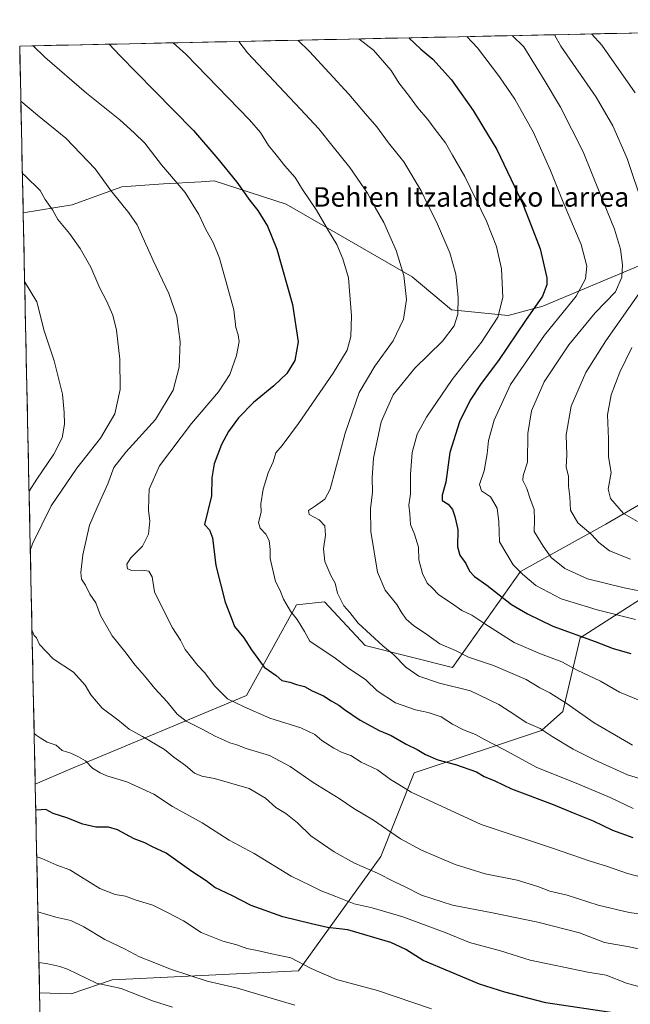
# Model space of a CAD drawing. Units: metres. Extents: x 644632 to 648085, y 4746146 to 4748532.
# Drawn here: x 644632 to 644882, y 4748067 to 4748470 of the extents above; entities that cross this region are included whole.
import ezdxf
from ezdxf.enums import TextEntityAlignment as Align

# ---------------------------------------------------------------- set-up
doc = ezdxf.new("R2010")
doc.units = ezdxf.units.M
doc.header["$MEASUREMENT"] = 0
for name, color, linetype, lineweight in [('Arbolado forestal CxS', 92, 'Continuous', 0), ('Curva de nivel maestra', 36, 'Continuous', 30), ('Curva de nivel normal', 36, 'Continuous', 0), ('Municipio CxS', 142, 'Continuous', 0), ('Texto cartográfico', 19, 'Continuous', 0)]:
    doc.layers.add(name, color=color, linetype=linetype, lineweight=lineweight)
doc.styles.add('Arial', font='txt', dxfattribs={"height": 0.2})

# ---------------------------------------------------------------- blocks, each defined once
blk = doc.blocks.new('*U150')
at = {"layer": 'Arbolado forestal CxS', "color": 92, "linetype": 'Continuous', "lineweight": 0}
for points in [[(644641.15, 4748001.64, 1355.65), (644639.68, 4748071.61, 1343.93), (644652.55, 4748071.16, 1343.67), (644669.39, 4748076.92, 1340.17), (644745.81, 4748080.68, 1331.53), (644779.5, 4748127.5, 1313.71), (644793.2, 4748161.76, 1303.34), (644845.38, 4748179.1, 1290.78), (644854.07, 4748186.95, 1286.66), (644861.14, 4748217.13, 1276.11), (644889.3, 4748235.06, 1266.45)], [(644938.2, 4748302.34, 1235.72), (644871.77, 4748263.62, 1258.22), (644836.7, 4748244.28, 1270.25), (644808.92, 4748205, 1288.26), (644773.07, 4748213.97, 1291.89), (644756.44, 4748231.9, 1291.44), (644744.92, 4748230.62, 1294.16), (644724.43, 4748193.48, 1304.22), (644652.5, 4748163.34, 1321.46), (644637.88, 4748157.07, 1323.27), (644632.95, 4748391.25, 1317.2), (644652.99, 4748394.59, 1313.6), (644673.42, 4748401.97, 1309.01), (644690.45, 4748403.11, 1306.1), (644705.87, 4748404.01, 1303.17), (644711.17, 4748404.33, 1301.83), (644711.21, 4748404.33, 1301.82), (644740.71, 4748394.81, 1297.06), (644792.29, 4748365.05, 1288.87), (644808.52, 4748351.5, 1284.93), (644831.75, 4748349.2, 1276.38), (644845.83, 4748353.04, 1271.79), (644894.33, 4748373.44, 1258.24)]]:
    blk.add_polyline3d(points, dxfattribs=at)
blk = doc.blocks.new('*U159')
at = {"layer": 'Arbolado forestal CxS', "color": 92, "linetype": 'Continuous', "lineweight": 0}
for points in [[(645144.41, 4748404.14, 1172.96), (645117.15, 4748388.76, 1178.96), (645078.75, 4748365.71, 1191.09), (644998.1, 4748333.69, 1214.67), (644938.2, 4748302.34, 1235.72), (644871.77, 4748263.62, 1258.22), (644836.7, 4748244.28, 1270.25), (644808.92, 4748205, 1288.26), (644773.07, 4748213.97, 1291.89), (644756.44, 4748231.9, 1291.44), (644744.92, 4748230.62, 1294.16), (644724.43, 4748193.48, 1304.22), (644652.5, 4748163.34, 1321.46), (644637.88, 4748157.07, 1323.27)], [(644639.68, 4748071.61, 1343.93), (644652.55, 4748071.16, 1343.67), (644669.39, 4748076.92, 1340.17), (644745.81, 4748080.68, 1331.53), (644779.5, 4748127.5, 1313.71), (644793.2, 4748161.76, 1303.34), (644845.38, 4748179.1, 1290.78), (644854.07, 4748186.95, 1286.66), (644861.14, 4748217.13, 1276.11), (644889.3, 4748235.06, 1266.45), (644918.74, 4748258.12, 1254.3), (644921.37, 4748260.75, 1252.99), (644928.98, 4748268.37, 1248.63), (644946.9, 4748268.37, 1246.37), (644943.06, 4748251.71, 1252.58), (644951.61, 4748246.03, 1252.83), (644978.77, 4748276.59, 1239.39), (644994.39, 4748286.52, 1233.66), (645034.23, 4748293.29, 1224.67), (645060.82, 4748290.14, 1222.18), (645075.84, 4748295.65, 1218.16), (645080.41, 4748328.76, 1204.52), (645099.22, 4748349.06, 1195.73), (645119.71, 4748351.62, 1193.11)]]:
    blk.add_polyline3d(points, dxfattribs=at)
blk = doc.blocks.new('*U165')
at = {"layer": 'Arbolado forestal CxS', "color": 92, "linetype": 'Continuous', "lineweight": 0}
for points in [[(645144.41, 4748404.14, 1172.96), (645117.15, 4748388.76, 1178.96), (645078.75, 4748365.71, 1191.09), (644998.1, 4748333.69, 1214.67), (644938.2, 4748302.34, 1235.72), (644871.77, 4748263.62, 1258.22), (644836.7, 4748244.28, 1270.25), (644808.92, 4748205, 1288.26), (644773.07, 4748213.97, 1291.89), (644756.44, 4748231.9, 1291.44), (644744.92, 4748230.62, 1294.16), (644724.43, 4748193.48, 1304.22), (644652.5, 4748163.34, 1321.46), (644637.88, 4748157.07, 1323.27)], [(644639.68, 4748071.61, 1343.93), (644652.55, 4748071.16, 1343.67), (644669.39, 4748076.92, 1340.17), (644745.81, 4748080.68, 1331.53), (644779.5, 4748127.5, 1313.71), (644793.2, 4748161.76, 1303.34), (644845.38, 4748179.1, 1290.78), (644854.07, 4748186.95, 1286.66), (644861.14, 4748217.13, 1276.11), (644889.3, 4748235.06, 1266.45), (644918.74, 4748258.12, 1254.3), (644921.37, 4748260.75, 1252.99), (644928.98, 4748268.37, 1248.63), (644946.9, 4748268.37, 1246.37), (644943.06, 4748251.71, 1252.58), (644951.61, 4748246.03, 1252.83), (644978.77, 4748276.59, 1239.39), (644994.39, 4748286.52, 1233.66), (645034.23, 4748293.29, 1224.67), (645060.82, 4748290.14, 1222.18), (645075.84, 4748295.65, 1218.16), (645080.41, 4748328.76, 1204.52), (645099.22, 4748349.06, 1195.73), (645119.71, 4748351.62, 1193.11)]]:
    blk.add_polyline3d(points, dxfattribs=at)
blk = doc.blocks.new('*U171')
at = {"layer": 'Curva de nivel normal', "color": 36, "linetype": 'Continuous', "lineweight": 0}
blk.add_polyline3d([(644833.39679, 4748463.907887, 1265), (644838.15, 4748459.29, 1265), (644846.47, 4748445.79, 1265), (644853.12, 4748434.64, 1265), (644862.41, 4748416.23, 1265), (644869.21, 4748399.4, 1265), (644875.3, 4748384.62, 1265), (644877.79, 4748376.44, 1265), (644878.59, 4748369.91, 1265), (644878.26, 4748364.84, 1265), (644875.67, 4748358.87, 1265), (644867.34, 4748350.28, 1265), (644856.53, 4748337.12, 1265), (644846.38, 4748321.99, 1265), (644841.31, 4748310.18, 1265), (644839.76, 4748300.8, 1265), (644839.65, 4748289.03, 1265), (644837.9, 4748283.68, 1265), (644837.7, 4748281.53, 1265), (644839.35, 4748278.33, 1265), (644840.54, 4748274.53, 1265), (644842.4, 4748269.71, 1265), (644842.44, 4748265.32, 1265), (644842.34, 4748260.73, 1265), (644846.02, 4748254.67, 1265), (644849.25, 4748250.03, 1265), (644854.92, 4748245.46, 1265), (644864.25, 4748241.25, 1265), (644879.2, 4748237.59, 1265), (644890.24, 4748235.38, 1265)], dxfattribs=at)
blk = doc.blocks.new('*U173')
at = {"layer": 'Curva de nivel normal', "color": 36, "linetype": 'Continuous', "lineweight": 0}
for points in [[(644865.78, 4748464.6, 1255), (644870.07, 4748459.97, 1255), (644883.7, 4748440.43, 1255)], [(644882.33, 4748336.1, 1255), (644877.42, 4748326.03, 1255), (644873.88, 4748316.63, 1255), (644872.46, 4748308.5, 1255), (644872.85, 4748298.64, 1255), (644872.85, 4748291.33, 1255), (644873.85, 4748284.84, 1255), (644872.68, 4748277.99, 1255), (644873.58, 4748274.13, 1255), (644878.94, 4748268.08, 1255), (644884.67, 4748264.77, 1255)]]:
    blk.add_polyline3d(points, dxfattribs=at)
blk = doc.blocks.new('*U177')
at = {"layer": 'Curva de nivel normal', "color": 36, "linetype": 'Continuous', "lineweight": 0}
for points in [[(644850.61, 4748464.27, 1260), (644853.22, 4748459.61, 1260), (644867.8, 4748438.67, 1260), (644874.56, 4748426.93, 1260), (644880.52, 4748413.56, 1260), (644886.95, 4748394.05, 1260)], [(644887.18, 4748360.82, 1260), (644871.69, 4748338.88, 1260), (644863.54, 4748325.9, 1260), (644857.45, 4748311.99, 1260), (644855.5, 4748300.26, 1260), (644855.75, 4748291.99, 1260), (644855.45, 4748287.23, 1260), (644856.35, 4748283.23, 1260), (644856.45, 4748279.23, 1260), (644856.9, 4748274.9, 1260), (644857.26, 4748269.4, 1260), (644860.28, 4748264.24, 1260), (644865.73, 4748259.56, 1260), (644868.91, 4748256.2, 1260), (644873.27, 4748252.74, 1260), (644881.84, 4748249.4, 1260)]]:
    blk.add_polyline3d(points, dxfattribs=at)
blk = doc.blocks.new('*U191')
at = {"layer": 'Curva de nivel normal', "color": 36, "linetype": 'Continuous', "lineweight": 0}
for points in [[(644635.3508, 4748277.2046, 1320), (644638.58, 4748282.17, 1320), (644645.54, 4748292.33, 1320), (644648.91, 4748299.1, 1320), (644649.92, 4748304.62, 1320), (644649.68, 4748309.5, 1320), (644649.02, 4748316.9, 1320), (644645.65, 4748330.64, 1320), (644641.56, 4748342.89, 1320), (644638.54, 4748354.76, 1320), (644633.5416, 4748363.1237, 1320)], [(644888.68, 4748073.22, 1320), (644880.25, 4748075.53, 1320), (644871.84, 4748078.82, 1320), (644864.33, 4748080.02, 1320), (644840.64, 4748084.94, 1320), (644828.52, 4748088.76, 1320), (644815.88, 4748092.17, 1320), (644805.9, 4748096.28, 1320), (644788.58, 4748102.76, 1320), (644775.91, 4748106.37, 1320), (644768.62, 4748108.03, 1320), (644761.06, 4748111.1, 1320), (644755.02, 4748113.34, 1320), (644750.64, 4748115.63, 1320), (644742.73, 4748119.38, 1320), (644727.58, 4748128.66, 1320), (644717.41, 4748134.12, 1320), (644706.32, 4748141.28, 1320), (644694.19, 4748148.03, 1320), (644686.52, 4748152.96, 1320), (644675.38, 4748158.02, 1320), (644667.26, 4748160.49, 1320), (644664.52, 4748161.75, 1320), (644661.36, 4748163.61, 1320), (644658.5, 4748166.63, 1320), (644655.55, 4748168.33, 1320), (644652.4, 4748169.86, 1320), (644648.98, 4748170.85, 1320), (644646.5, 4748173.14, 1320), (644642.83, 4748174.39, 1320), (644639.94, 4748176.07, 1320), (644638.22, 4748177.2, 1320), (644637.4411, 4748177.9304, 1320)]]:
    blk.add_polyline3d(points, dxfattribs=at)
blk = doc.blocks.new('*U199')
at = {"layer": 'Curva de nivel normal', "color": 36, "linetype": 'Continuous', "lineweight": 0}
for points in [[(644632.61, 4748407.36, 1315), (644633.8, 4748406.45, 1315), (644639.91, 4748400.44, 1315), (644641.97, 4748396.79, 1315), (644644.93, 4748392.46, 1315), (644647.19, 4748388.51, 1315), (644651.86, 4748382.84, 1315), (644656.35, 4748376.66, 1315), (644660.63, 4748368.95, 1315), (644664.4, 4748360.38, 1315), (644667.12, 4748355.23, 1315), (644669.62, 4748349.31, 1315), (644671.14, 4748343.23, 1315), (644672.59, 4748331.29, 1315), (644672.64, 4748318.82, 1315), (644670.56, 4748308.96, 1315), (644664.56, 4748298.9, 1315), (644654.96, 4748286.56, 1315), (644644.34, 4748271.23, 1315), (644636.69, 4748255.56, 1315), (644635.86, 4748252.91, 1315)], [(644636.55, 4748220.1, 1315), (644636.58, 4748220.01, 1315), (644637.38, 4748218.02, 1315), (644638.42, 4748217.07, 1315), (644639.6, 4748214.4, 1315), (644645.22, 4748208.51, 1315), (644653.53, 4748203.01, 1315), (644658.4, 4748197.74, 1315), (644660.66, 4748193.73, 1315), (644665.25, 4748188.24, 1315), (644671.78, 4748183.48, 1315), (644676.34, 4748179.61, 1315), (644681.85, 4748176.61, 1315), (644690.81, 4748171.3, 1315), (644694.74, 4748168.25, 1315), (644699.52, 4748164.73, 1315), (644703.09, 4748161.64, 1315), (644706.14, 4748160.34, 1315), (644711.41, 4748159.39, 1315), (644725.49, 4748155.41, 1315), (644732.23, 4748151.36, 1315), (644736.51, 4748147.61, 1315), (644740.64, 4748145.16, 1315), (644745.3, 4748141.33, 1315), (644750.8, 4748135.93, 1315), (644760.32, 4748129.34, 1315), (644768.68, 4748124.8, 1315), (644778.13, 4748120.6, 1315), (644785.13, 4748117.08, 1315), (644789.2, 4748115.16, 1315), (644796.17, 4748111.57, 1315), (644808.82, 4748107.47, 1315), (644825.23, 4748104.36, 1315), (644843.83, 4748100.53, 1315), (644860.96, 4748096.25, 1315), (644871.11, 4748092.25, 1315), (644881.3, 4748090.4, 1315), (644897.25, 4748087.03, 1315)]]:
    blk.add_polyline3d(points, dxfattribs=at)

msp = doc.modelspace()

# ---------------------------------------------------------------- linework, layer by layer
at = {"layer": 'Arbolado forestal CxS', "color": 92, "linetype": 'Continuous', "lineweight": 0}
for points in [[(644894.33, 4748373.44, 1258.24), (644845.83, 4748353.04, 1271.79), (644831.75, 4748349.2, 1276.38), (644831.75, 4748349.2, 1276.38), (644808.52, 4748351.5, 1284.93), (644792.29, 4748365.05, 1288.87), (644740.71, 4748394.81, 1297.06), (644711.21, 4748404.33, 1301.82), (644711.17, 4748404.33, 1301.83), (644705.87, 4748404.01, 1303.17), (644690.45, 4748403.11, 1306.1), (644673.42, 4748401.97, 1309.01), (644652.99, 4748394.59, 1313.6), (644632.95, 4748391.25, 1317.2), (644631.51, 4748459.61, 1306.21), (645139.73, 4748470.43, 1164.8)], [(645139.73, 4748470.43, 1164.8), (644631.51, 4748459.61, 1306.21)], [(645139.73, 4748470.43, 1164.8), (645090.98, 4748456.08, 1185.5), (645076.52, 4748450.62, 1193.64), (645067.2, 4748442.75, 1198.29), (645061.08, 4748433.7, 1201.26), (645051.74, 4748426.47, 1206.01), (645025.3, 4748417.52, 1216.05), (644986.74, 4748410.16, 1226.5), (644959.05, 4748400.54, 1237.65), (644937.81, 4748386.65, 1243.21), (644894.33, 4748373.44, 1258.24), (644845.83, 4748353.04, 1271.79), (644831.75, 4748349.2, 1276.38), (644808.52, 4748351.5, 1284.93), (644792.29, 4748365.05, 1288.87), (644740.71, 4748394.81, 1297.06), (644711.21, 4748404.33, 1301.82), (644711.17, 4748404.33, 1301.83), (644705.87, 4748404.01, 1303.17), (644690.45, 4748403.11, 1306.1), (644673.42, 4748401.97, 1309.01), (644652.99, 4748394.59, 1313.6), (644632.95, 4748391.25, 1317.2)], [(645139.73, 4748470.43, 1164.8), (645090.98, 4748456.08, 1185.5), (645076.52, 4748450.62, 1193.64), (645067.2, 4748442.75, 1198.29), (645061.08, 4748433.7, 1201.26), (645051.74, 4748426.47, 1206.01), (645025.3, 4748417.52, 1216.05), (644986.74, 4748410.16, 1226.5), (644959.05, 4748400.54, 1237.65), (644937.81, 4748386.65, 1243.21), (644894.33, 4748373.44, 1258.24), (644845.83, 4748353.04, 1271.79), (644831.75, 4748349.2, 1276.38), (644808.52, 4748351.5, 1284.93), (644792.29, 4748365.05, 1288.87), (644740.71, 4748394.81, 1297.06), (644711.21, 4748404.33, 1301.82), (644711.17, 4748404.33, 1301.83), (644705.87, 4748404.01, 1303.17), (644690.45, 4748403.11, 1306.1), (644673.42, 4748401.97, 1309.01), (644652.99, 4748394.59, 1313.6), (644632.95, 4748391.25, 1317.2)], [(644631.51, 4748459.61, 1306.21), (644632.95, 4748391.25, 1317.2)], [(644632.95, 4748391.25, 1317.2), (644637.88, 4748157.07, 1323.27)], [(644889.3, 4748235.06, 1266.45), (644861.14, 4748217.13, 1276.11), (644854.07, 4748186.95, 1286.66), (644845.38, 4748179.1, 1290.78), (644793.2, 4748161.76, 1303.34), (644779.5, 4748127.5, 1313.71), (644745.81, 4748080.68, 1331.53), (644669.39, 4748076.92, 1340.17), (644652.55, 4748071.16, 1343.67), (644652.55, 4748071.16, 1343.67), (644639.68, 4748071.61, 1343.93), (644637.88, 4748157.07, 1323.27), (644652.5, 4748163.34, 1321.46), (644724.43, 4748193.48, 1304.22), (644744.92, 4748230.62, 1294.16), (644756.44, 4748231.9, 1291.44), (644773.07, 4748213.97, 1291.89), (644808.92, 4748205, 1288.26), (644836.7, 4748244.28, 1270.25), (644871.77, 4748263.62, 1258.22), (644938.2, 4748302.34, 1235.72)], [(644637.88, 4748157.07, 1323.27), (644639.68, 4748071.61, 1343.93)], [(644639.68, 4748071.61, 1343.93), (644641.15, 4748001.64, 1355.65)]]:
    msp.add_polyline3d(points, dxfattribs=at)
at = {"layer": 'Curva de nivel maestra', "color": 36, "linetype": 'Continuous', "lineweight": 30}
for points in [[(644668.13, 4748460.39, 1300), (644672.59, 4748455.77, 1300), (644686.44, 4748441.54, 1300), (644702.78, 4748425.08, 1300), (644712.76, 4748413.35, 1300), (644720.56, 4748403.9, 1300), (644725.87, 4748396.32, 1300), (644729.06, 4748392.24, 1300), (644733.12, 4748385.77, 1300), (644736.85, 4748376.36, 1300), (644743.28, 4748353.76, 1300), (644745.68, 4748338.44, 1300), (644744.31, 4748330.76, 1300), (644741.05, 4748325.39, 1300), (644735.7, 4748320.35, 1300), (644727.31, 4748313.59, 1300), (644721.2, 4748307.28, 1300), (644717.09, 4748301.69, 1300), (644714.26, 4748296.29, 1300), (644711.26, 4748288.36, 1300), (644710.22, 4748282.6, 1300), (644710.1, 4748275.23, 1300), (644707.3, 4748263.48, 1300), (644709.3, 4748261.31, 1300), (644710.52, 4748258.05, 1300), (644711.85, 4748246.68, 1300), (644715.68, 4748231.65, 1300), (644718.17, 4748225.38, 1300), (644719.5, 4748221.77, 1300), (644723.43, 4748217.06, 1300), (644726.54, 4748212.21, 1300), (644731.76, 4748205.13, 1300), (644736.58, 4748201.69, 1300), (644738.88, 4748199.64, 1300), (644742.16, 4748198.92, 1300), (644744.89, 4748198, 1300), (644748.29, 4748197.14, 1300), (644751.41, 4748195.42, 1300), (644755.99, 4748193.26, 1300), (644759.14, 4748191.26, 1300), (644762.28, 4748189.55, 1300), (644764.67, 4748187.66, 1300), (644771.04, 4748183.36, 1300), (644778.84, 4748179.16, 1300), (644783.72, 4748177.04, 1300), (644789.84, 4748173.5, 1300), (644794.46, 4748171.3, 1300), (644797.82, 4748169.21, 1300), (644802.88, 4748167.05, 1300), (644810.14, 4748165.12, 1300), (644818.67, 4748162.12, 1300), (644821.86, 4748160.28, 1300), (644826.23, 4748158.48, 1300), (644833.02, 4748155.23, 1300), (644850.14, 4748148.8, 1300), (644858.96, 4748145.14, 1300), (644866.56, 4748142.11, 1300), (644874.4, 4748138.33, 1300), (644882.8, 4748135.22, 1300)], [(644790.98, 4748463, 1275), (644795.87, 4748458.39, 1275), (644800.85, 4748454.22, 1275), (644808.48, 4748445.84, 1275), (644817.31, 4748433.16, 1275), (644821.3, 4748426.62, 1275), (644827.04, 4748417.22, 1275), (644834.28, 4748402.03, 1275), (644837.71, 4748394.88, 1275), (644841.11, 4748386.1, 1275), (644844.82, 4748376.5, 1275), (644847.54, 4748364.66, 1275), (644847.53, 4748361.74, 1275), (644845.78, 4748357.1, 1275), (644838.78, 4748347.15, 1275), (644827.73, 4748330.71, 1275), (644820.59, 4748321.36, 1275), (644816.1, 4748314.48, 1275), (644811.78, 4748305.66, 1275), (644807.84, 4748293.1, 1275), (644806.16, 4748280.9, 1275), (644804.58, 4748275.56, 1275), (644804.65, 4748273.37, 1275), (644807.14, 4748271.88, 1275), (644808.91, 4748269.74, 1275), (644809.78, 4748266.82, 1275), (644811.06, 4748261.55, 1275), (644810.92, 4748254.39, 1275), (644811.91, 4748250.93, 1275), (644814.38, 4748247.54, 1275), (644815.82, 4748244.47, 1275), (644817.92, 4748242.24, 1275), (644822.99, 4748238.64, 1275), (644833.08, 4748230.73, 1275), (644839.57, 4748226.88, 1275), (644849.95, 4748221.85, 1275), (644867.31, 4748215.65, 1275), (644874.78, 4748212.69, 1275), (644881.98, 4748210.63, 1275)], [(644876.54, 4748063.19, 1325), (644847.17, 4748067.49, 1325), (644830.39, 4748071.92, 1325), (644819.97, 4748075.15, 1325), (644807.97, 4748080.16, 1325), (644796.92, 4748084.9, 1325), (644789.76, 4748089.42, 1325), (644783.55, 4748092.2, 1325), (644765.99, 4748097.47, 1325), (644757.66, 4748098.39, 1325), (644751.1, 4748099.89, 1325), (644739.4, 4748102.79, 1325), (644726.4, 4748107.38, 1325), (644718.45, 4748111.44, 1325), (644711.46, 4748114.78, 1325), (644707.86, 4748117.51, 1325), (644702.06, 4748121.38, 1325), (644691.59, 4748128.86, 1325), (644685.95, 4748131.42, 1325), (644682.8, 4748133.08, 1325), (644678.44, 4748134.68, 1325), (644671.6, 4748138.42, 1325), (644667.89, 4748139.5, 1325), (644662.78, 4748139.43, 1325), (644657.39, 4748140.74, 1325), (644650.78, 4748143.27, 1325), (644645.25, 4748145.13, 1325), (644642.25, 4748146.74, 1325), (644638.42, 4748146.44, 1325), (644638.1, 4748146.44, 1325)]]:
    msp.add_polyline3d(points, dxfattribs=at)
at = {"layer": 'Curva de nivel normal', "color": 36, "linetype": 'Continuous', "lineweight": 0}
for points in [[(644814.75, 4748463.51, 1270), (644819.14, 4748458.89, 1270), (644828.17, 4748446.99, 1270), (644834.48, 4748437.8, 1270), (644842.02, 4748424.14, 1270), (644849.02, 4748408.56, 1270), (644854.19, 4748395.64, 1270), (644861.55, 4748378.26, 1270), (644863.93, 4748369.47, 1270), (644863.41, 4748364.24, 1270), (644859.61, 4748357.18, 1270), (644846.53, 4748341.08, 1270), (644832.63, 4748320.94, 1270), (644825.91, 4748306.3, 1270), (644823.68, 4748297.9, 1270), (644823.13, 4748292.56, 1270), (644821.83, 4748285.56, 1270), (644819.97, 4748279.9, 1270), (644820.78, 4748277.27, 1270), (644824.5, 4748274.9, 1270), (644827.21, 4748270.25, 1270), (644827.81, 4748264.69, 1270), (644828.08, 4748256.45, 1270), (644833.74, 4748247.06, 1270), (644837.56, 4748243.2, 1270), (644843, 4748238.57, 1270), (644853.36, 4748233.02, 1270), (644868.12, 4748228.62, 1270), (644883.92, 4748224.65, 1270)], [(644636.98, 4748459.73, 1305), (644641.77, 4748455.11, 1305), (644658.84, 4748440.34, 1305), (644672.57, 4748429.41, 1305), (644678.46, 4748424.04, 1305), (644682.81, 4748419.86, 1305), (644689.68, 4748411, 1305), (644699.32, 4748399.64, 1305), (644704.93, 4748390.58, 1305), (644707.81, 4748384.4, 1305), (644710.8, 4748379.18, 1305), (644713.37, 4748372.66, 1305), (644719.24, 4748351.56, 1305), (644720.05, 4748344.23, 1305), (644721.02, 4748341.23, 1305), (644721.4, 4748338.56, 1305), (644720.41, 4748332.74, 1305), (644717.66, 4748324.96, 1305), (644713.05, 4748317.9, 1305), (644701.9, 4748304.91, 1305), (644688.84, 4748287.52, 1305), (644684.62, 4748277.99, 1305), (644684.45, 4748274.42, 1305), (644684.36, 4748269.34, 1305), (644684.8, 4748265.11, 1305), (644684.36, 4748259.58, 1305), (644681.86, 4748254.66, 1305), (644677.08, 4748249.84, 1305), (644675.42, 4748247.23, 1305), (644675.74, 4748245.43, 1305), (644677.43, 4748244.66, 1305), (644681.91, 4748244.86, 1305), (644684.48, 4748244.36, 1305), (644685.82, 4748242.09, 1305), (644686.82, 4748235.91, 1305), (644689.54, 4748230.29, 1305), (644694.17, 4748221.23, 1305), (644697.42, 4748216.18, 1305), (644699.34, 4748212.32, 1305), (644704.45, 4748205.76, 1305), (644707.29, 4748202.82, 1305), (644711.43, 4748197.33, 1305), (644716.71, 4748192.06, 1305), (644723.44, 4748188.79, 1305), (644734.05, 4748184.14, 1305), (644746.73, 4748180.14, 1305), (644752.42, 4748177.51, 1305), (644755.38, 4748175.03, 1305), (644760.19, 4748171.84, 1305), (644763.62, 4748170.14, 1305), (644767.25, 4748168.85, 1305), (644771.38, 4748166.17, 1305), (644778.12, 4748162.94, 1305), (644783.44, 4748159.09, 1305), (644786.92, 4748157.03, 1305), (644791.95, 4748153.78, 1305), (644820.61, 4748140.62, 1305), (644850.2, 4748130.69, 1305), (644864.9, 4748125.64, 1305), (644872.4, 4748123.32, 1305), (644880.58, 4748120.46, 1305), (644894.64, 4748116.88, 1305)], [(644882.92, 4748147.09, 1295), (644873.46, 4748151.59, 1295), (644859.61, 4748157.51, 1295), (644843.5, 4748163.94, 1295), (644829.66, 4748171.5, 1295), (644821.94, 4748175.46, 1295), (644818.31, 4748177.53, 1295), (644813.43, 4748179.34, 1295), (644808.9, 4748181.73, 1295), (644804.3, 4748184.69, 1295), (644798.9, 4748186.52, 1295), (644793.68, 4748187.58, 1295), (644785.5, 4748190.49, 1295), (644777.96, 4748195.33, 1295), (644773.34, 4748199.9, 1295), (644765.9, 4748204.94, 1295), (644760.83, 4748208.81, 1295), (644750.41, 4748215.69, 1295), (644748.29, 4748219.62, 1295), (644745.2, 4748224.6, 1295), (644742.49, 4748227.97, 1295), (644739.66, 4748232.88, 1295), (644738.15, 4748236.74, 1295), (644736.4, 4748240.19, 1295), (644734.21, 4748249.56, 1295), (644734.19, 4748253.23, 1295), (644733.72, 4748256.93, 1295), (644732.4, 4748259.52, 1295), (644730.02, 4748262, 1295), (644729.42, 4748264.35, 1295), (644730.43, 4748268.64, 1295), (644730.35, 4748272, 1295), (644731.34, 4748277.96, 1295), (644733.36, 4748284.66, 1295), (644735.35, 4748289.23, 1295), (644736.43, 4748292.9, 1295), (644739.02, 4748295.9, 1295), (644745.75, 4748304.9, 1295), (644760, 4748325.56, 1295), (644765.71, 4748335.04, 1295), (644767.24, 4748340.64, 1295), (644767.47, 4748349.12, 1295), (644766.69, 4748359.34, 1295), (644766.2, 4748364.64, 1295), (644763.97, 4748372.43, 1295), (644761.46, 4748378.28, 1295), (644758.06, 4748383.9, 1295), (644753.17, 4748392.3, 1295), (644747.46, 4748400.85, 1295), (644744.36, 4748405.78, 1295), (644740.17, 4748410.52, 1295), (644736.62, 4748415.08, 1295), (644733.46, 4748418.82, 1295), (644730.2, 4748424.19, 1295), (644725.72, 4748429.37, 1295), (644699.61, 4748456.34, 1295), (644694.4, 4748460.95, 1295)], [(644721.38, 4748461.52, 1290), (644724.9, 4748456.88, 1290), (644746.63, 4748433.8, 1290), (644754.1, 4748425.68, 1290), (644760, 4748418.29, 1290), (644766.87, 4748409.87, 1290), (644774.05, 4748399.29, 1290), (644777.18, 4748393.49, 1290), (644780.72, 4748387.37, 1290), (644785.8, 4748375.78, 1290), (644788.95, 4748365.6, 1290), (644790.09, 4748355.74, 1290), (644788.77, 4748347.63, 1290), (644784.52, 4748338.82, 1290), (644777.04, 4748328.4, 1290), (644770.64, 4748317.7, 1290), (644764.88, 4748301.03, 1290), (644758.8, 4748277.96, 1290), (644756.62, 4748273.96, 1290), (644752.73, 4748271.23, 1290), (644749.81, 4748269.31, 1290), (644750.07, 4748267.58, 1290), (644754.17, 4748265.44, 1290), (644756.54, 4748263, 1290), (644756.78, 4748259.18, 1290), (644756.08, 4748253.57, 1290), (644756.62, 4748248.4, 1290), (644759, 4748242.65, 1290), (644760.8, 4748239.45, 1290), (644761.73, 4748235.38, 1290), (644764.31, 4748230.16, 1290), (644766.82, 4748227.49, 1290), (644770.26, 4748223.08, 1290), (644780.35, 4748213.81, 1290), (644784.82, 4748210.07, 1290), (644789.78, 4748205.02, 1290), (644795.13, 4748201.4, 1290), (644803.58, 4748198.56, 1290), (644816.3, 4748195.33, 1290), (644827.84, 4748189.74, 1290), (644834.47, 4748185.57, 1290), (644839.09, 4748182.44, 1290), (644844.78, 4748179.94, 1290), (644849.71, 4748176.67, 1290), (644858.28, 4748171.49, 1290), (644867.34, 4748166.97, 1290), (644880.58, 4748160.9, 1290), (644900.32, 4748154.97, 1290)], [(644745.53, 4748462.04, 1285), (644750.23, 4748457.42, 1285), (644766.4, 4748439.91, 1285), (644773.29, 4748431.8, 1285), (644777.91, 4748426.56, 1285), (644782.6, 4748420.02, 1285), (644788.9, 4748412.11, 1285), (644796.06, 4748400.25, 1285), (644798.6, 4748394.83, 1285), (644802.28, 4748387.53, 1285), (644807.75, 4748374.88, 1285), (644810.19, 4748366.18, 1285), (644811.22, 4748356.77, 1285), (644811.01, 4748349.71, 1285), (644809.6, 4748345.02, 1285), (644804.81, 4748338.74, 1285), (644793.43, 4748327.56, 1285), (644784.54, 4748316.72, 1285), (644779.59, 4748305.67, 1285), (644776.52, 4748290.7, 1285), (644775.91, 4748282.6, 1285), (644776.05, 4748276.85, 1285), (644775.26, 4748269.91, 1285), (644775.44, 4748260.61, 1285), (644778.11, 4748244.06, 1285), (644781.27, 4748236.59, 1285), (644786.04, 4748230.69, 1285), (644787.8, 4748227.78, 1285), (644789.95, 4748224.74, 1285), (644793, 4748222.04, 1285), (644797.85, 4748218.86, 1285), (644803.72, 4748214.63, 1285), (644810.04, 4748211.85, 1285), (644815.49, 4748209.13, 1285), (644825.67, 4748205.7, 1285), (644839.04, 4748199.97, 1285), (644844.65, 4748196.66, 1285), (644848.74, 4748194.6, 1285), (644855.49, 4748190.31, 1285), (644866.9, 4748182.27, 1285), (644882.62, 4748173.16, 1285)], [(644770.49, 4748462.57, 1280), (644776.54, 4748457.98, 1280), (644783.79, 4748449.6, 1280), (644786.87, 4748444.57, 1280), (644791.26, 4748438.91, 1280), (644794.54, 4748434.39, 1280), (644798.77, 4748429.57, 1280), (644801.78, 4748425.36, 1280), (644806.02, 4748419.91, 1280), (644808.91, 4748414.96, 1280), (644813.87, 4748406.19, 1280), (644822.82, 4748387.81, 1280), (644826.91, 4748377.47, 1280), (644828.91, 4748368.3, 1280), (644829.56, 4748356.56, 1280), (644827.4, 4748348.56, 1280), (644820.7, 4748338.23, 1280), (644808.77, 4748322.9, 1280), (644798.28, 4748307.56, 1280), (644794.36, 4748300.56, 1280), (644792.32, 4748293.06, 1280), (644791.71, 4748284.21, 1280), (644791.72, 4748276.06, 1280), (644790.98, 4748271.4, 1280), (644791.39, 4748267.92, 1280), (644791.73, 4748263.53, 1280), (644793.34, 4748259.53, 1280), (644794.92, 4748254.22, 1280), (644795.08, 4748249.02, 1280), (644796.52, 4748243.5, 1280), (644798.46, 4748239.55, 1280), (644800.55, 4748237.55, 1280), (644803.31, 4748234.74, 1280), (644808.51, 4748231.27, 1280), (644812.64, 4748228.27, 1280), (644816.81, 4748226.45, 1280), (644822.06, 4748222.78, 1280), (644834.12, 4748215.2, 1280), (644844.91, 4748210.56, 1280), (644853.75, 4748207.22, 1280), (644859.92, 4748203.84, 1280), (644869.58, 4748199.28, 1280), (644877.25, 4748194.86, 1280), (644885.58, 4748191.42, 1280)], [(644631.98, 4748437.07, 1310), (644638.78, 4748431.24, 1310), (644650.36, 4748421.86, 1310), (644662.39, 4748409.27, 1310), (644668.82, 4748400.49, 1310), (644676.29, 4748391.28, 1310), (644679.68, 4748386.4, 1310), (644686.18, 4748371.67, 1310), (644692.58, 4748358.17, 1310), (644695.93, 4748348.74, 1310), (644697.28, 4748338.34, 1310), (644696.82, 4748328.03, 1310), (644694.44, 4748318.64, 1310), (644687.23, 4748306.56, 1310), (644674.99, 4748293.23, 1310), (644670.1, 4748286.9, 1310), (644667.69, 4748280.23, 1310), (644663.29, 4748270.56, 1310), (644660.1, 4748263.29, 1310), (644657.4, 4748251.11, 1310), (644656.53, 4748243.85, 1310), (644656.86, 4748241.18, 1310), (644658.42, 4748238.73, 1310), (644660.32, 4748234.97, 1310), (644662.67, 4748231.42, 1310), (644664.68, 4748226.3, 1310), (644669.34, 4748217.96, 1310), (644674.66, 4748211.53, 1310), (644678.79, 4748205.88, 1310), (644682.62, 4748201.52, 1310), (644686.86, 4748196.3, 1310), (644691.99, 4748190.85, 1310), (644696.07, 4748185.84, 1310), (644699.72, 4748182.94, 1310), (644706.32, 4748179.6, 1310), (644711.59, 4748176.74, 1310), (644715.25, 4748175.21, 1310), (644717.56, 4748174.04, 1310), (644720.45, 4748173.21, 1310), (644724.27, 4748171.68, 1310), (644733.83, 4748168.82, 1310), (644742.34, 4748164.3, 1310), (644751.79, 4748157.78, 1310), (644762.46, 4748151.22, 1310), (644768.5, 4748147.12, 1310), (644776.46, 4748142.3, 1310), (644787.6, 4748134.77, 1310), (644796.12, 4748130.1, 1310), (644809.95, 4748124.26, 1310), (644822.31, 4748120.39, 1310), (644835.4, 4748117.76, 1310), (644843.81, 4748115.22, 1310), (644848.74, 4748113.24, 1310), (644855.87, 4748111.59, 1310), (644868.57, 4748107.54, 1310), (644881.31, 4748104.52, 1310), (644889.32, 4748103.44, 1310)], [(644638.51, 4748127.38, 1330), (644640.62, 4748126.71, 1330), (644646.74, 4748123.86, 1330), (644652.06, 4748122.06, 1330), (644656.42, 4748119.23, 1330), (644664.37, 4748114.35, 1330), (644670.63, 4748111.95, 1330), (644674.86, 4748111.24, 1330), (644679.3, 4748109.6, 1330), (644686.13, 4748107.58, 1330), (644692.11, 4748104.59, 1330), (644698.58, 4748101.15, 1330), (644705.89, 4748096.27, 1330), (644714.82, 4748092.8, 1330), (644720.56, 4748091.24, 1330), (644724.6, 4748089.73, 1330), (644728.85, 4748088.91, 1330), (644734.9, 4748087.6, 1330), (644742.62, 4748086, 1330), (644751, 4748081.57, 1330), (644761.38, 4748077.03, 1330), (644778.2, 4748072.52, 1330), (644800.29, 4748065, 1330)], [(644638.98, 4748104.85, 1335), (644646.28, 4748102.61, 1335), (644652.42, 4748101.24, 1335), (644657.77, 4748098.7, 1335), (644666.35, 4748093.47, 1335), (644674.51, 4748089.57, 1335), (644680.64, 4748086.34, 1335), (644686.25, 4748084.2, 1335), (644693.28, 4748081.28, 1335), (644708.4, 4748076.43, 1335), (644720.78, 4748073.47, 1335), (644744.23, 4748066.61, 1335)], [(644639.42, 4748084.09, 1340), (644642.99, 4748083.51, 1340), (644647.98, 4748082.44, 1340), (644651.13, 4748081.32, 1340), (644662.97, 4748075.62, 1340), (644673.11, 4748073.31, 1340), (644685.89, 4748068.38, 1340), (644694.14, 4748065.77, 1340)]]:
    msp.add_polyline3d(points, dxfattribs=at)
at = {"layer": 'Municipio CxS', "color": 142, "linetype": 'Continuous', "lineweight": 0}
msp.add_polyline3d([(644639.79, 4748066.53, 1344.31), (644639.68, 4748071.5, 1342.91), (644639.58, 4748076.48, 1341.61), (644639.47, 4748081.46, 1340.37), (644639.37, 4748086.43, 1339.29), (644639.26, 4748091.41, 1338.17), (644639.16, 4748096.38, 1336.95), (644639.05, 4748101.36, 1335.72), (644638.95, 4748106.33, 1334.52), (644638.84, 4748111.31, 1333.42), (644638.74, 4748116.29, 1332.37), (644638.63, 4748121.26, 1331.3), (644638.53, 4748126.24, 1330.16), (644638.42, 4748131.21, 1328.98), (644638.32, 4748136.19, 1327.57), (644638.22, 4748141.16, 1326.17), (644638.11, 4748146.14, 1324.93), (644638.01, 4748151.12, 1323.81), (644637.9, 4748156.09, 1322.88), (644637.8, 4748161.07, 1322.03), (644637.69, 4748166.04, 1321.23), (644637.59, 4748171.02, 1320.6), (644637.48, 4748175.99, 1320.12), (644637.38, 4748180.97, 1319.52), (644637.27, 4748185.95, 1318.89), (644637.17, 4748190.92, 1318.2), (644637.06, 4748195.9, 1317.46), (644636.96, 4748200.87, 1316.8), (644636.85, 4748205.85, 1316.09), (644636.75, 4748210.82, 1315.45), (644636.64, 4748215.8, 1315.05), (644636.54, 4748220.78, 1314.86), (644636.43, 4748225.75, 1314.67), (644636.33, 4748230.73, 1314.43), (644636.22, 4748235.7, 1314.34), (644636.12, 4748240.68, 1314.36), (644636.02, 4748245.65, 1314.46), (644635.91, 4748250.63, 1314.67), (644635.81, 4748255.61, 1315.08), (644635.7, 4748260.58, 1315.71), (644635.6, 4748265.56, 1316.65), (644635.49, 4748270.53, 1317.77), (644635.39, 4748275.51, 1319.12), (644635.28, 4748280.48, 1320.57), (644635.18, 4748285.46, 1321.82), (644635.07, 4748290.44, 1322.66), (644634.97, 4748295.41, 1323.13), (644634.86, 4748300.39, 1323.33), (644634.76, 4748305.36, 1323.33), (644634.65, 4748310.34, 1323.3), (644634.55, 4748315.31, 1323.03), (644634.44, 4748320.29, 1322.7), (644634.34, 4748325.27, 1322.34), (644634.23, 4748330.24, 1322.07), (644634.13, 4748335.22, 1321.88), (644634.02, 4748340.19, 1321.59), (644633.92, 4748345.17, 1321.31), (644633.81, 4748350.14, 1321.11), (644633.71, 4748355.12, 1320.73), (644633.61, 4748360.1, 1320.22), (644633.5, 4748365.07, 1319.76), (644633.4, 4748370.05, 1319.22), (644633.29, 4748375.02, 1318.73), (644633.19, 4748380, 1318.29), (644633.08, 4748384.97, 1317.9), (644632.98, 4748389.95, 1317.19), (644632.87, 4748394.93, 1316.47), (644632.77, 4748399.9, 1315.94), (644632.66, 4748404.88, 1315.34), (644632.56, 4748409.85, 1314.51), (644632.45, 4748414.83, 1313.74), (644632.35, 4748419.8, 1313.08), (644632.24, 4748424.78, 1312.2), (644632.14, 4748429.76, 1311.33), (644632.03, 4748434.73, 1310.45), (644631.93, 4748439.71, 1309.45), (644631.82, 4748444.68, 1308.66), (644631.72, 4748449.66, 1307.82), (644631.61, 4748454.63, 1306.87), (644631.51, 4748459.61, 1305.96), (644636.5, 4748459.72, 1304.86), (644641.5, 4748459.82, 1304.08), (644646.49, 4748459.93, 1303.17), (644651.49, 4748460.04, 1302.19), (644656.48, 4748460.14, 1301.51), (644661.48, 4748460.25, 1300.98), (644666.47, 4748460.35, 1300.24), (644671.46, 4748460.46, 1299.38), (644676.46, 4748460.57, 1298.66), (644681.45, 4748460.67, 1297.55), (644686.45, 4748460.78, 1296.68), (644691.44, 4748460.89, 1295.37), (644696.43, 4748460.99, 1294.49), (644701.43, 4748461.1, 1293.7), (644706.42, 4748461.2, 1292.77), (644711.42, 4748461.31, 1291.74), (644716.41, 4748461.42, 1290.7), (644721.41, 4748461.52, 1289.9), (644726.4, 4748461.63, 1288.9), (644731.39, 4748461.74, 1287.87), (644736.39, 4748461.84, 1286.67), (644741.38, 4748461.95, 1285.77), (644746.38, 4748462.06, 1284.69), (644751.37, 4748462.16, 1283.6), (644756.37, 4748462.27, 1282.4), (644761.36, 4748462.37, 1281.47), (644766.35, 4748462.48, 1280.46), (644771.35, 4748462.59, 1279.52), (644776.34, 4748462.69, 1278.73), (644781.34, 4748462.8, 1277.57), (644786.33, 4748462.91, 1275.93), (644791.33, 4748463.01, 1274.63), (644796.32, 4748463.12, 1273.81), (644801.31, 4748463.22, 1272.87), (644806.31, 4748463.33, 1271.95), (644811.3, 4748463.44, 1270.89), (644816.3, 4748463.54, 1269.19), (644821.29, 4748463.65, 1267.6), (644826.28, 4748463.76, 1266.83), (644831.28, 4748463.86, 1265.56), (644836.27, 4748463.97, 1264.53), (644841.27, 4748464.08, 1263.2), (644846.26, 4748464.18, 1261.27), (644851.26, 4748464.29, 1259.44), (644856.25, 4748464.39, 1257.91), (644861.24, 4748464.5, 1256.53), (644866.24, 4748464.61, 1254.86), (644871.23, 4748464.71, 1253.78), (644876.23, 4748464.82, 1252.04), (644881.22, 4748464.93, 1250.28), (644886.22, 4748465.03, 1248.81)], dxfattribs=at)

# ---------------------------------------------------------------- block references
at = {"layer": 'Arbolado forestal CxS', "color": 92, "linetype": 'Continuous', "lineweight": 0}
for name in ['*U150', '*U159', '*U165']:
    msp.add_blockref(name, (0, 0), dxfattribs=at)
at = {"layer": 'Curva de nivel normal', "color": 36, "linetype": 'Continuous', "lineweight": 0}
for name in ['*U171', '*U177', '*U173', '*U199', '*U191']:
    msp.add_blockref(name, (0, 0), dxfattribs=at)

# ---------------------------------------------------------------- texts
at = {"layer": 'Texto cartográfico', "color": 19, "linetype": 'Continuous', "lineweight": 0, "style": 'Arial'}
msp.add_text('Behien Itzalaldeko Larrea', height=8, dxfattribs=at).set_placement((644816.5, 4748397.79), align=Align.MIDDLE_CENTER)

doc.saveas('drawing.dxf')
